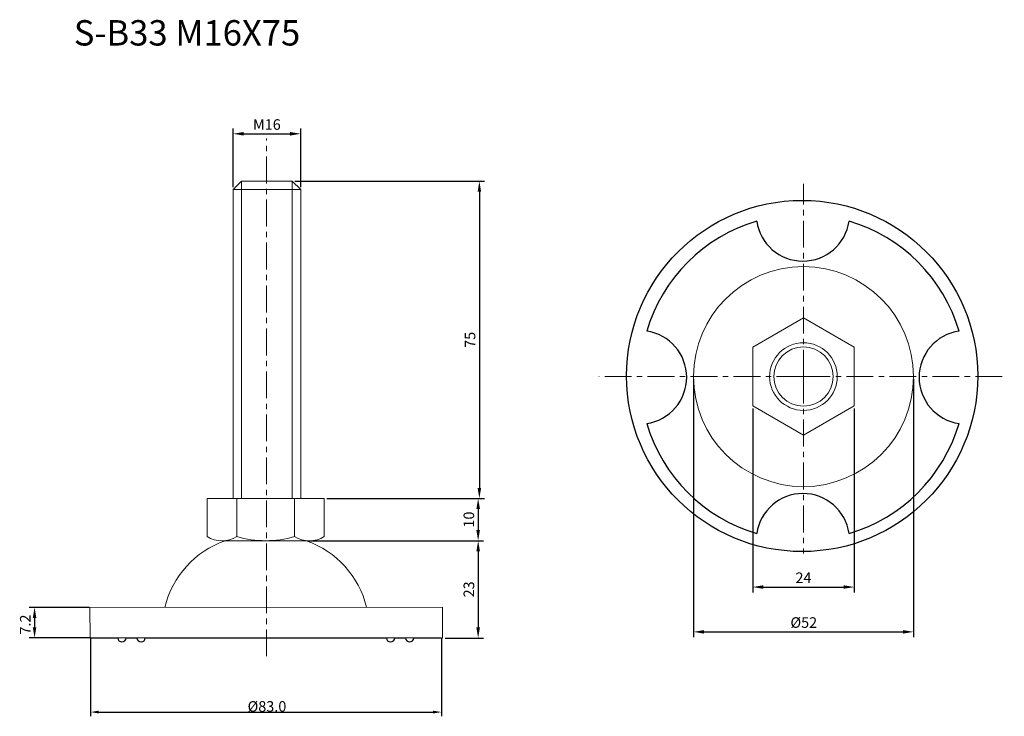
# Model space of a CAD drawing. Units: millimetres. Extents: x 40 to 272, y 36 to 201.
import ezdxf

# ---------------------------------------------------------------- set-up
doc = ezdxf.new("R2010")
doc.units = ezdxf.units.MM
doc.header["$LTSCALE"] = 0.2
doc.linetypes.add('CENTER', pattern=[50.8, 31.75, -6.35, 6.35, -6.35])
for name, color, linetype, lineweight in [('中心線', 7, 'CENTER', 15), ('実線', 7, 'Continuous', 20), ('文字', 7, 'Continuous', 18)]:
    doc.layers.add(name, color=color, linetype=linetype, lineweight=lineweight)
doc.layers.add('文字・寸法線', color=7, linetype='Continuous')
doc.styles.get("Standard").update_dxf_attribs({"font": 'txt.shx', "bigfont": 'bigfont.shx'})
doc.dimstyles.new('ISO-25', dxfattribs={"dimtxt": 2.5, "dimasz": 2.5, "dimexe": 1.25, "dimexo": 0.625, "dimtad": 1, "dimdsep": 46, "dimtxsty": 'Standard', "dimcen": 2.5, "dimadec": 0, "dimazin": 0, "dimtfac": 1, "dimtmove": 0, "dimatfit": 3, "dimfxl": 1, "dimarcsym": 0})
doc.dimstyles.get("Standard").update_dxf_attribs({"dimtxt": 0.18, "dimasz": 0.18, "dimexe": 0.18, "dimexo": 0.0625, "dimgap": 0.09, "dimtad": 0, "dimtih": 1, "dimtoh": 1, "dimdec": 4, "dimzin": 0, "dimdsep": 46, "dimtxsty": 'Standard', "dimcen": 0.09, "dimadec": 0, "dimazin": 0, "dimtfac": 1, "dimtdec": 4, "dimtofl": 0, "dimtmove": 0, "dimatfit": 3, "dimfxl": 1, "dimtolj": 1, "dimtzin": 0, "dimarcsym": 0})

# ---------------------------------------------------------------- blocks, each defined once
blk = doc.blocks.new('*D15')
at = {"layer": 'Defpoints', "color": 0}
for p in [(111.64, 87.76), (108.16, 77.76), (148.01, 77.76)]:
    blk.add_point(p, dxfattribs=at)
at = {"layer": '文字', "color": 0, "lineweight": -2}
for p, q in [((112.26, 87.76), (149.26, 87.76)), ((148.01, 85.26), (148.01, 80.26)), ((108.79, 77.76), (149.26, 77.76))]:
    blk.add_line(p, q, dxfattribs=at)
at = {"layer": '文字', "color": 0}
for points in [[(147.59, 85.26), (148.43, 85.26), (148.01, 87.76)], [(147.59, 80.26), (148.43, 80.26), (148.01, 77.76)]]:
    blk.add_solid(points, dxfattribs=at)
at = {"layer": '文字', "color": 0, "insert": (146.14, 82.76), "char_height": 2.5, "attachment_point": 5, "rotation": 90}
blk.add_mtext('10', dxfattribs=at)
blk = doc.blocks.new('*D16')
at = {"layer": 'Defpoints', "color": 0}
for p in [(107.38, 77.76), (139.57, 54.76), (148.01, 54.76)]:
    blk.add_point(p, dxfattribs=at)
at = {"layer": '文字', "color": 0, "lineweight": -2}
for p, q in [((108, 77.76), (149.26, 77.76)), ((148.01, 75.26), (148.01, 57.26)), ((140.19, 54.76), (149.26, 54.76))]:
    blk.add_line(p, q, dxfattribs=at)
at = {"layer": '文字', "color": 0}
for points in [[(148.43, 75.26), (147.59, 75.26), (148.01, 77.76)], [(147.59, 57.26), (148.43, 57.26), (148.01, 54.76)]]:
    blk.add_solid(points, dxfattribs=at)
at = {"layer": '文字', "color": 0, "insert": (146.14, 66.26), "char_height": 2.5, "attachment_point": 5, "rotation": 90}
blk.add_mtext('23', dxfattribs=at)
blk = doc.blocks.new('*D19')
at = {"layer": 'Defpoints', "color": 0}
for p in [(212.91, 109.64), (236.9, 109.64), (236.9, 66.81)]:
    blk.add_point(p, dxfattribs=at)
at = {"layer": '文字', "color": 0, "lineweight": -2}
for p, q in [((212.91, 109.01), (212.91, 65.56)), ((236.9, 109.01), (236.9, 65.56)), ((215.41, 66.81), (234.4, 66.81))]:
    blk.add_line(p, q, dxfattribs=at)
at = {"layer": '文字', "color": 0}
for points in [[(215.41, 67.23), (215.41, 66.4), (212.91, 66.81)], [(234.4, 67.23), (234.4, 66.4), (236.9, 66.81)]]:
    blk.add_solid(points, dxfattribs=at)
at = {"layer": '文字', "color": 0, "insert": (224.91, 68.69), "char_height": 2.5, "attachment_point": 5}
blk.add_mtext('24', dxfattribs=at)
blk = doc.blocks.new('*D21')
at = {"layer": 'Defpoints', "color": 0}
for p in [(198.91, 116.56), (250.91, 116.56), (250.91, 56.22)]:
    blk.add_point(p, dxfattribs=at)
at = {"layer": '文字', "color": 0, "lineweight": -2}
for p, q in [((198.91, 115.94), (198.91, 54.97)), ((250.91, 115.94), (250.91, 54.97)), ((201.41, 56.22), (248.41, 56.22))]:
    blk.add_line(p, q, dxfattribs=at)
at = {"layer": '文字', "color": 0}
for points in [[(201.41, 56.64), (201.41, 55.81), (198.91, 56.22)], [(248.41, 55.81), (248.41, 56.64), (250.91, 56.22)]]:
    blk.add_solid(points, dxfattribs=at)
at = {"layer": '文字', "color": 0, "insert": (224.98, 58.1), "char_height": 2.5, "attachment_point": 5}
blk.add_mtext('%%c52', dxfattribs=at)
blk = doc.blocks.new('*D28')
at = {"color": 0, "lineweight": -2}
for p, q in [((56.35, 54.83), (56.35, 36.26)), ((139.35, 54.83), (139.35, 36.26)), ((58.35, 37.26), (137.35, 37.26))]:
    blk.add_line(p, q, dxfattribs=at)
at = {"color": 0}
for points in [[(58.35, 37.6), (58.35, 36.93), (56.35, 37.26)], [(137.35, 36.93), (137.35, 37.6), (139.35, 37.26)]]:
    blk.add_solid(points, dxfattribs=at)
at = {"layer": 'Defpoints', "color": 0}
for p in [(56.35, 55.83), (139.35, 55.83), (139.35, 37.26)]:
    blk.add_point(p, dxfattribs=at)
at = {"color": 0, "insert": (98.09, 38.6), "char_height": 2.5, "attachment_point": 5}
blk.add_mtext('\\A1;%%c83.0', dxfattribs=at)
blk = doc.blocks.new('*D55')
at = {"layer": 'Defpoints', "color": 0}
for p in [(104.07, 162.74), (111.92, 87.74), (148.3, 87.74)]:
    blk.add_point(p, dxfattribs=at)
at = {"layer": '文字', "color": 0, "lineweight": -2}
for p, q in [((104.7, 162.74), (149.55, 162.74)), ((148.3, 160.24), (148.3, 90.24)), ((112.55, 87.74), (149.55, 87.74))]:
    blk.add_line(p, q, dxfattribs=at)
at = {"layer": '文字', "color": 0}
for points in [[(148.71, 160.24), (147.88, 160.24), (148.3, 162.74)], [(147.88, 90.24), (148.71, 90.24), (148.3, 87.74)]]:
    blk.add_solid(points, dxfattribs=at)
at = {"layer": '文字', "color": 0, "insert": (146.42, 125.24), "char_height": 2.5, "attachment_point": 5, "rotation": 90}
blk.add_mtext('75', dxfattribs=at)
blk = doc.blocks.new('*D56')
at = {"layer": 'Defpoints', "color": 0}
for p in [(106.07, 173.94), (90.07, 160.74), (106.07, 160.74)]:
    blk.add_point(p, dxfattribs=at)
at = {"layer": '文字', "color": 0, "lineweight": -2}
for p, q in [((90.07, 161.36), (90.07, 175.19)), ((106.07, 161.36), (106.07, 175.19)), ((92.57, 173.94), (103.57, 173.94))]:
    blk.add_line(p, q, dxfattribs=at)
at = {"layer": '文字', "color": 0}
for points in [[(92.57, 174.36), (92.57, 173.52), (90.07, 173.94)], [(103.57, 173.52), (103.57, 174.36), (106.07, 173.94)]]:
    blk.add_solid(points, dxfattribs=at)
at = {"layer": '文字', "color": 0, "insert": (98.07, 175.81), "char_height": 2.5, "attachment_point": 5}
blk.add_mtext('M16', dxfattribs=at)
blk = doc.blocks.new('*D62')
at = {"layer": 'Defpoints', "color": 0}
for p in [(56.68, 61.99), (43.16, 54.79), (56.87, 54.79)]:
    blk.add_point(p, dxfattribs=at)
at = {"layer": '文字', "color": 0, "lineweight": -2}
for p, q in [((56.06, 61.99), (41.91, 61.99)), ((43.16, 59.49), (43.16, 57.29)), ((56.25, 54.79), (41.91, 54.79))]:
    blk.add_line(p, q, dxfattribs=at)
at = {"layer": '文字', "color": 0}
for points in [[(43.58, 59.49), (42.74, 59.49), (43.16, 61.99)], [(42.74, 57.29), (43.58, 57.29), (43.16, 54.79)]]:
    blk.add_solid(points, dxfattribs=at)
at = {"layer": '文字', "color": 0, "insert": (41.29, 57.95), "char_height": 2.5, "attachment_point": 5, "rotation": 90}
blk.add_mtext('7.2', dxfattribs=at)

msp = doc.modelspace()

# ---------------------------------------------------------------- linework, layer by layer
at = {"layer": '中心線'}
for p, q in [((97.958, 50.458), (98.007, 172.827)), ((224.906, 116.56), (224.906, 162.098)), ((224.906, 116.56), (176.536, 116.56)), ((224.906, 116.56), (272.378, 116.56)), ((224.906, 116.56), (224.906, 74.741))]:
    msp.add_line(p, q, dxfattribs=at)
at = {"layer": '実線', "lineweight": 20}
msp.add_line((90.073, 160.736), (106.073, 160.736), dxfattribs=at)
at = {"layer": '実線', "lineweight": 15}
for p, q in [((92.073, 162.736), (92.073, 98.868)), ((104.073, 162.736), (104.073, 98.868)), ((92.073, 98.868), (92.073, 87.736)), ((104.073, 98.868), (104.073, 87.736))]:
    msp.add_line(p, q, dxfattribs=at)
at = {"layer": '実線'}
for p, q in [((90.938, 87.759), (90.938, 78.759)), ((104.638, 87.759), (104.638, 78.759)), ((87.438, 77.759), (108.16, 77.759)), ((88.201, 77.759), (107.375, 77.759))]:
    msp.add_line(p, q, dxfattribs=at)
at = {"layer": '実線', "lineweight": 25}
for p, q in [((56.325, 54.83), (62.825, 54.83)), ((64.825, 54.83), (67.325, 54.83)), ((69.325, 54.83), (126.325, 54.83)), ((128.325, 54.83), (130.825, 54.83)), ((132.825, 54.83), (139.325, 54.83))]:
    msp.add_line(p, q, dxfattribs=at)
at = {"layer": '実線'}
for points in [[(106.073, 98.868), (106.073, 160.736), (104.073, 162.736), (92.073, 162.736), (90.073, 160.736), (90.073, 98.868)], [(90.073, 98.868), (90.073, 87.736), (106.073, 87.736), (106.073, 98.868)], [(111.638, 78.759), (111.638, 87.759), (83.938, 87.759), (83.938, 78.759)]]:
    msp.add_lwpolyline(points, dxfattribs=at)
msp.add_lwpolyline([(236.901, 123.485), (224.906, 130.41), (212.912, 123.485), (212.912, 109.635), (224.906, 102.71), (236.901, 109.635)], close=True, dxfattribs=at)
at = {"layer": '実線', "lineweight": 25, "ltscale": 0.5}
msp.add_circle((224.599, 116.698), 41.5, dxfattribs=at)
at = {"layer": '実線'}
for radius in [26, 8]:
    msp.add_circle((224.906, 116.56), radius, dxfattribs=at)
at = {"layer": '実線', "lineweight": 20}
msp.add_circle((224.906, 116.56), 7, dxfattribs=at)
at = {"layer": '実線', "lineweight": 25, "ltscale": 0.5}
for centre, radius, start, end in [((224.767, 116.382), 38.5, 106.47395, 163.52605), ((224.767, 154.882), 11.032, 188.23697, 351.76303), ((224.767, 116.382), 38.5, 16.47395, 73.52605), ((186.267, 116.382), 11.032, 278.23697, 81.76303), ((263.267, 116.382), 11.032, 98.23697, 261.76303), ((224.767, 116.382), 38.5, 196.47395, 253.5383), ((224.767, 116.382), 38.5, 286.48619, 343.52605), ((224.775, 77.882), 11.032, 8.24922, 171.77527), ((63.825, 54.83), 1, 180, 0), ((68.325, 54.83), 1, 180, 0), ((127.325, 54.83), 1, 180, 0), ((131.825, 54.83), 1, 180, 0)]:
    msp.add_arc(centre, radius, start, end, dxfattribs=at)
at = {"layer": '実線'}
for centre, radius, start, end in [((95.465, 56.865), 22.121, 109.16956, 166.56011), ((87.438, 84.384), 6.625, 238.10917, 301.89083), ((97.788, 101.721), 23.961, 253.38865, 286.61135), ((108.138, 84.384), 6.625, 238.10806, 301.89194), ((100.102, 56.85), 22.138, 13.51078, 70.81963)]:
    msp.add_arc(centre, radius, start, end, dxfattribs=at)
at = {"layer": '文字'}
for p, q in [((139.566, 62.028), (56.205, 62.001)), ((56.205, 62.001), (56.325, 54.83)), ((139.566, 62.028), (139.566, 54.759)), ((62.825, 54.83), (64.825, 54.83)), ((64.825, 54.83), (67.325, 54.83)), ((67.325, 54.83), (69.325, 54.83)), ((126.325, 54.83), (129.575, 54.83)), ((129.575, 54.83), (132.825, 54.83))]:
    msp.add_line(p, q, dxfattribs=at)

# ---------------------------------------------------------------- texts
at = {"layer": '文字・寸法線', "color": 0, "insert": (105.954, 194.798), "char_height": 6, "attachment_point": 9}
msp.add_mtext('{\\fＭＳ ゴシック|b0|i0|c0|p0;S-B33 M16X75}', dxfattribs=at)

# ---------------------------------------------------------------- dimensions: what is measured, and where the dimension line sits
dim = msp.add_linear_dim(base=(139.354, 37.264), p1=(56.354, 55.834), p2=(139.354, 55.834), text='%%c<>', dimstyle='Standard', override={"dimtxt": 2.5, "dimasz": 2, "dimexe": 1, "dimexo": 1, "dimtad": 1, "dimdec": 1})
dim.commit()
dim.dimension.update_dxf_attribs({"geometry": '*D28', "text_midpoint": (98.09, 37.264), "dimtype": 160})
at = {"layer": '文字'}
for base, p1, p2, text, picture, middle in [((106.073, 173.939), (90.073, 160.736), (106.073, 160.736), 'M16', '*D56', (98.073, 175.814)), ((236.901, 66.814), (212.912, 109.635), (236.901, 109.635), '24', '*D19', (224.906, 68.689))]:
    dim = msp.add_linear_dim(base=base, p1=p1, p2=p2, text=text, dimstyle='ISO-25', dxfattribs=at)
    dim.commit()
    dim.dimension.update_dxf_attribs({"geometry": picture, "text_midpoint": middle})
for base, p1, p2, picture, middle in [((148.296, 87.736), (104.073, 162.736), (111.923, 87.736), '*D55', (146.421, 125.236)), ((148.011, 77.759), (111.638, 87.759), (108.16, 77.759), '*D15', (146.136, 82.759)), ((148.011, 54.759), (107.375, 77.759), (139.566, 54.759), '*D16', (146.136, 66.259))]:
    dim = msp.add_linear_dim(base=base, p1=p1, p2=p2, angle=90, dimstyle='ISO-25', dxfattribs=at)
    dim.commit()
    dim.dimension.update_dxf_attribs({"geometry": picture, "text_midpoint": middle})
dim = msp.add_linear_dim(base=(250.906, 56.223), p1=(198.906, 116.56), p2=(250.906, 116.56), text='%%c<>', dimstyle='ISO-25', dxfattribs=at)
dim.commit()
dim.dimension.update_dxf_attribs({"geometry": '*D21', "text_midpoint": (224.981, 56.223), "dimtype": 160})
dim = msp.add_linear_dim(base=(43.16, 54.785), p1=(56.682, 61.988), p2=(56.871, 54.785), angle=90, dimstyle='ISO-25', dxfattribs=at)
dim.commit()
dim.dimension.update_dxf_attribs({"geometry": '*D62', "text_midpoint": (43.16, 57.952), "dimtype": 160})

doc.saveas('drawing.dxf')
